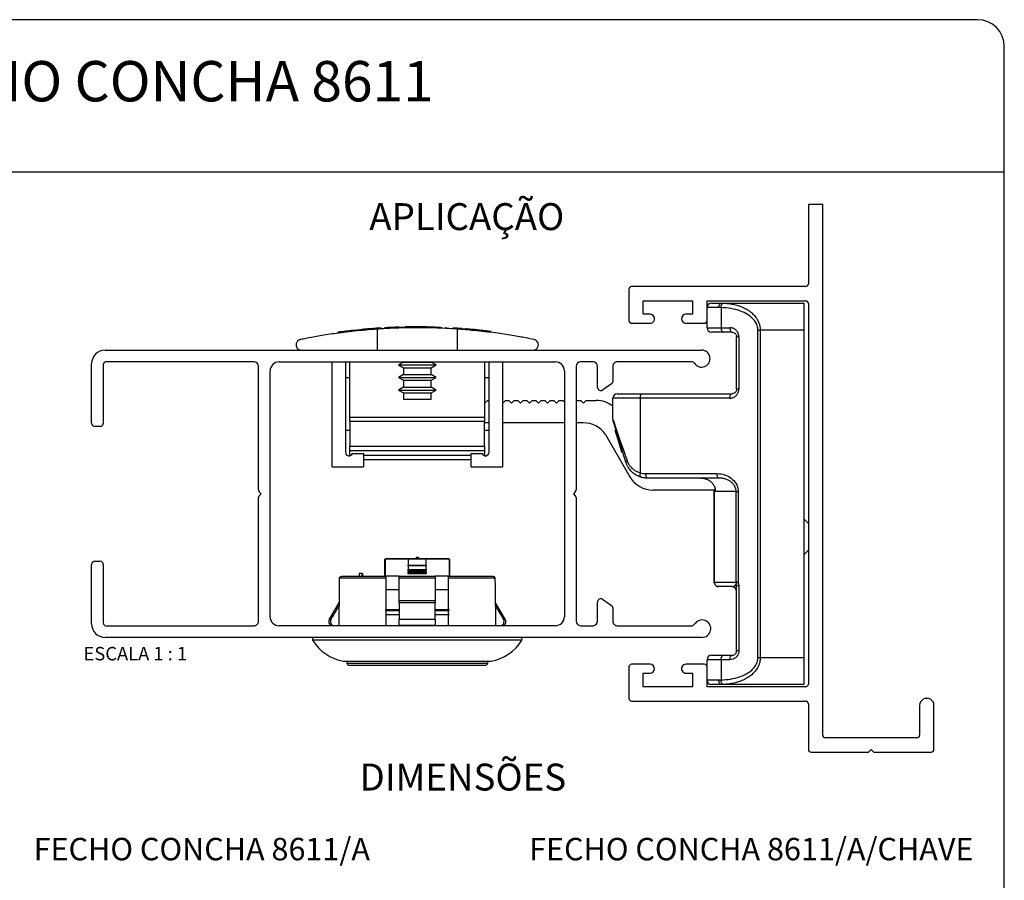
# Model space of a CAD drawing. Extents: x 10 to 322, y 4 to 287.
# Drawn here: x 90 to 200, y 191 to 287 of the extents above; entities that cross this region are included whole.
import ezdxf

# ---------------------------------------------------------------- set-up
doc = ezdxf.new("R2010")
doc.units = 0
doc.layers.get('0').update_dxf_attribs({"linetype": 'CONTINUOUS'})
for name, color, linetype in [('ANOTAÇÕES', 179, 'CONTINUOUS'), ('LAYOUT_', 7, 'CONTINUOUS'), ('TEXTOS_EM_PORTUGUES', 7, 'CONTINUOUS')]:
    doc.layers.add(name, color=color, linetype=linetype)
doc.styles.add('SLDTEXTSTYLE0', font='TXT', dxfattribs={"width": 0.7})
doc.styles.add('SLDTEXTSTYLE2', font='TXT', dxfattribs={"width": 0.65})

msp = doc.modelspace()

# ---------------------------------------------------------------- linework, layer by layer
at = {"color": 7, "linetype": 'CONTINUOUS'}
for p, q in [((178.14, 266.419), (178.14, 257.567)), ((179.74, 266.419), (178.14, 266.419)), ((179.74, 207.269), (179.74, 266.419)), ((158.14, 256.967), (158.14, 253.468)), ((177.84, 257.267), (158.44, 257.267)), ((159.74, 255.667), (165.239, 255.667)), ((159.74, 254.169), (159.74, 255.667)), ((165.239, 255.667), (165.239, 254.169)), ((166.839, 255.667), (177.84, 255.667)), ((166.839, 253.468), (166.839, 255.667)), ((168.165, 254.918), (166.839, 254.918)), ((167.339, 255.418), (168.444, 255.418)), ((168.405, 254.915), (168.405, 252.668)), ((168.444, 255.418), (177.639, 255.418)), ((177.639, 255.418), (177.639, 252.418)), ((178.14, 255.367), (178.14, 212.969)), ((160.49, 254.169), (159.74, 254.169)), ((165.239, 254.169), (164.49, 254.168)), ((127.83, 252.422), (128.146, 252.454)), ((128.146, 252.354), (128.146, 252.454)), ((128.244, 252.463), (128.244, 252.482)), ((128.546, 252.538), (128.546, 252.492)), ((129.854, 252.499), (129.854, 252.599)), ((130.088, 252.516), (130.088, 250.168)), ((130.48, 252.541), (130.48, 252.641)), ((130.52, 252.544), (130.52, 252.665)), ((130.541, 252.668), (130.541, 252.544)), ((132.878, 252.747), (133.175, 252.753)), ((132.878, 252.668), (132.878, 252.747)), ((133.175, 252.668), (133.175, 252.754)), ((133.268, 252.755), (133.284, 252.756)), ((133.288, 252.756), (133.288, 252.774)), ((134.088, 252.766), (133.718, 252.763)), ((133.718, 252.668), (133.718, 252.763)), ((134.826, 252.767), (134.088, 252.766)), ((134.088, 252.668), (134.088, 252.766)), ((134.826, 252.668), (134.826, 252.767)), ((135.165, 252.668), (135.165, 252.765)), ((135.589, 252.668), (135.589, 252.759)), ((135.984, 252.751), (135.589, 252.759)), ((135.984, 252.668), (135.984, 252.752)), ((136.53, 252.668), (136.53, 252.737)), ((136.53, 252.737), (136.707, 252.732)), ((136.707, 252.668), (136.707, 252.732)), ((136.707, 252.732), (137.12, 252.717)), ((137.12, 252.668), (137.12, 252.717)), ((137.132, 252.746), (137.132, 252.668)), ((137.717, 252.72), (137.717, 252.668)), ((138.541, 252.542), (138.541, 252.668)), ((138.993, 252.516), (138.993, 250.168)), ((139.496, 252.579), (139.949, 252.543)), ((140.794, 252.467), (140.394, 252.505)), ((158.44, 253.168), (160.49, 253.168)), ((164.49, 253.168), (166.539, 253.168)), ((166.839, 252.668), (166.839, 253.468)), ((166.839, 252.668), (168.405, 252.668)), ((168.405, 252.668), (169.395, 252.668)), ((125.717, 252.069), (125.717, 252.169)), ((127.429, 252.279), (127.429, 252.379)), ((127.7, 252.308), (127.7, 252.408)), ((127.83, 252.322), (127.83, 252.422)), ((142.717, 252.253), (142.261, 252.309)), ((142.727, 252.152), (142.727, 252.324)), ((168.644, 252.168), (167.339, 252.168)), ((169.639, 252.168), (168.644, 252.168)), ((170.39, 251.668), (170.139, 251.668)), ((170.139, 245.818), (170.139, 251.668)), ((170.39, 251.668), (170.39, 245.818)), ((172.52, 252.418), (172.779, 252.418)), ((172.52, 215.918), (172.52, 252.418)), ((172.779, 252.418), (172.779, 215.918)), ((177.639, 252.418), (172.779, 252.418)), ((177.639, 252.418), (177.639, 215.918)), ((121.041, 250.806), (121.041, 250.73)), ((99.74, 250.168), (166.24, 250.168)), ((98.24, 242.043), (98.24, 248.668)), ((99.54, 248.568), (99.54, 242.043)), ((116.34, 248.868), (99.84, 248.868)), ((116.84, 234.592), (116.84, 248.368)), ((119.14, 248.868), (149.94, 248.868)), ((125.04, 237.168), (125.04, 248.868)), ((126.539, 248.868), (126.539, 238.806)), ((127.041, 242.707), (127.041, 248.868)), ((132.991, 248.845), (132.441, 248.528)), ((132.441, 248.528), (132.991, 248.21)), ((132.441, 248.528), (136.641, 248.528)), ((132.991, 248.868), (132.991, 248.845)), ((132.991, 248.845), (136.091, 248.845)), ((132.991, 248.21), (132.991, 247.445)), ((132.991, 248.21), (136.091, 248.21)), ((136.091, 248.845), (136.091, 248.868)), ((136.641, 248.528), (136.091, 248.845)), ((136.091, 248.21), (136.641, 248.528)), ((136.091, 247.445), (136.091, 248.21)), ((142.041, 248.868), (142.041, 242.707)), ((142.542, 238.806), (142.542, 248.868)), ((144.04, 248.868), (144.04, 237.168)), ((152.24, 248.368), (152.24, 234.592)), ((154.14, 248.868), (152.74, 248.868)), ((154.64, 246.017), (154.64, 248.368)), ((156.34, 248.368), (156.34, 246.657)), ((165.183, 248.868), (156.84, 248.868)), ((118.14, 220.468), (118.14, 247.868)), ((127.041, 247.093), (126.539, 247.093)), ((132.991, 247.445), (132.441, 247.128)), ((132.441, 247.128), (132.991, 246.81)), ((132.441, 247.128), (136.641, 247.128)), ((132.991, 247.445), (136.091, 247.445)), ((136.641, 247.128), (136.091, 247.445)), ((136.091, 246.81), (136.641, 247.128)), ((142.542, 247.093), (142.041, 247.093)), ((150.94, 247.868), (150.94, 220.468)), ((132.991, 246.045), (132.441, 245.728)), ((132.991, 246.81), (132.991, 246.045)), ((132.991, 246.81), (136.091, 246.81)), ((132.991, 246.045), (136.091, 246.045)), ((136.091, 246.045), (136.091, 246.81)), ((136.641, 245.728), (136.091, 246.045)), ((156.206, 246.407), (155.183, 245.726)), ((132.441, 245.728), (132.991, 245.41)), ((132.441, 245.728), (136.641, 245.728)), ((132.991, 245.41), (132.991, 244.668)), ((132.991, 245.41), (136.091, 245.41)), ((136.091, 245.41), (136.641, 245.728)), ((136.091, 244.668), (136.091, 245.41)), ((156.339, 242.493), (156.339, 244.818)), ((159.4, 244.818), (156.339, 244.818)), ((156.839, 245.318), (159.594, 245.318)), ((159.4, 244.818), (159.4, 236.507)), ((169.395, 244.818), (159.4, 244.818)), ((159.594, 245.318), (169.639, 245.318)), ((170.39, 245.818), (170.139, 245.818)), ((136.091, 244.668), (132.991, 244.668)), ((142.041, 244.288), (142.061, 244.268)), ((142.061, 244.268), (142.361, 244.568)), ((142.361, 244.568), (142.542, 244.568)), ((144.04, 244.289), (144.061, 244.268)), ((144.061, 244.268), (144.361, 244.568)), ((144.361, 244.568), (144.761, 244.568)), ((144.761, 244.568), (145.061, 244.268)), ((145.061, 244.268), (145.361, 244.568)), ((145.361, 244.568), (145.761, 244.568)), ((145.761, 244.568), (146.061, 244.268)), ((146.061, 244.268), (146.361, 244.568)), ((146.361, 244.568), (146.761, 244.568)), ((146.761, 244.568), (147.061, 244.268)), ((147.061, 244.268), (147.361, 244.568)), ((147.361, 244.568), (147.761, 244.568)), ((147.761, 244.568), (148.061, 244.268)), ((148.061, 244.268), (148.361, 244.568)), ((148.361, 244.568), (148.761, 244.568)), ((148.761, 244.568), (149.061, 244.268)), ((149.061, 244.268), (149.361, 244.568)), ((149.361, 244.568), (149.761, 244.568)), ((149.761, 244.568), (150.061, 244.268)), ((150.061, 244.268), (150.361, 244.568)), ((150.361, 244.568), (150.761, 244.568)), ((150.761, 244.568), (150.94, 244.389)), ((152.24, 244.447), (152.361, 244.568)), ((152.361, 244.568), (152.761, 244.568)), ((152.761, 244.568), (153.061, 244.268)), ((153.061, 244.268), (153.361, 244.568)), ((153.361, 244.568), (154.491, 244.568)), ((127.041, 242.707), (142.041, 242.707)), ((127.041, 242.224), (127.041, 242.707)), ((142.041, 242.707), (142.041, 242.224)), ((99.165, 241.668), (98.615, 241.668)), ((142.041, 242.224), (127.041, 242.224)), ((127.041, 242.224), (127.041, 239.485)), ((142.041, 239.485), (142.041, 242.224)), ((142.542, 242.068), (142.041, 242.068)), ((150.94, 242.068), (144.04, 242.068)), ((153.061, 242.068), (152.24, 242.068)), ((126.539, 241.243), (127.041, 241.243)), ((142.041, 241.243), (142.542, 241.243)), ((155.519, 240.788), (158.244, 236.068)), ((156.607, 241.207), (156.703, 241.236)), ((156.737, 240.786), (156.607, 241.207)), ((156.737, 240.786), (156.832, 240.815)), ((156.779, 240.65), (156.874, 240.679)), ((156.922, 240.185), (156.779, 240.65)), ((127.041, 239.485), (142.041, 239.485)), ((127.041, 239.468), (127.041, 239.485)), ((127.041, 238.968), (127.041, 239.468)), ((127.041, 239.468), (142.041, 239.468)), ((142.041, 239.485), (142.041, 239.468)), ((142.041, 239.468), (142.041, 238.968)), ((156.922, 240.185), (157.017, 240.214)), ((157.033, 239.824), (156.922, 240.185)), ((157.033, 239.824), (157.128, 239.854)), ((157.148, 239.447), (157.033, 239.824)), ((157.148, 239.447), (157.244, 239.477)), ((127.041, 238.468), (127.041, 238.968)), ((142.041, 238.968), (127.041, 238.968)), ((127.041, 238.421), (127.041, 238.468)), ((127.311, 238.668), (128.539, 238.668)), ((128.539, 238.668), (128.539, 237.168)), ((140.542, 238.668), (141.767, 238.668)), ((140.542, 237.168), (140.542, 238.668)), ((142.041, 238.968), (142.041, 238.468)), ((142.041, 238.468), (142.041, 238.419)), ((157.217, 239.224), (157.313, 239.253)), ((157.347, 238.803), (157.217, 239.224)), ((157.347, 238.803), (157.442, 238.832)), ((157.347, 238.801), (157.443, 238.83)), ((157.347, 238.801), (157.347, 238.803)), ((125.04, 237.168), (128.539, 237.168)), ((140.542, 237.968), (128.539, 237.968)), ((140.542, 237.168), (144.04, 237.168)), ((159.989, 236.418), (167.926, 236.418)), ((168.163, 235.918), (160.186, 235.918)), ((117.14, 234.168), (116.928, 234.38)), ((116.928, 233.956), (117.14, 234.168)), ((152.152, 234.38), (151.94, 234.168)), ((151.94, 234.168), (152.152, 233.956)), ((167.664, 234.568), (160.842, 234.568)), ((167.655, 234.418), (167.639, 234.418)), ((167.639, 224.318), (167.639, 234.418)), ((170.088, 234.418), (167.655, 234.418)), ((167.655, 234.418), (167.655, 224.318)), ((170.088, 234.418), (170.325, 234.418)), ((170.088, 224.318), (170.088, 234.418)), ((170.325, 234.418), (170.325, 224.318)), ((116.84, 219.968), (116.84, 233.743)), ((152.24, 233.743), (152.24, 219.968)), ((178.14, 230.868), (177.639, 231.368)), ((177.639, 227.367), (178.14, 227.868)), ((98.24, 219.668), (98.24, 226.293)), ((98.615, 226.668), (99.165, 226.668)), ((99.54, 226.293), (99.54, 219.768)), ((130.94, 224.968), (130.94, 226.868)), ((131.04, 226.968), (130.944, 226.872)), ((130.944, 226.872), (130.956, 226.868)), ((133.54, 226.121), (133.54, 225.714)), ((134.418, 227.068), (134.418, 226.968)), ((134.613, 227.068), (134.418, 227.068)), ((134.613, 227.068), (134.613, 226.968)), ((134.675, 227.068), (134.613, 227.068)), ((134.675, 227.068), (134.675, 226.968)), ((135.54, 225.714), (135.54, 226.121)), ((138.04, 226.968), (138.136, 226.872)), ((138.124, 226.868), (138.136, 226.872)), ((138.14, 226.868), (138.14, 224.968)), ((128.065, 225.268), (128.065, 224.968)), ((128.358, 225.268), (128.065, 225.268)), ((128.358, 225.268), (128.358, 224.968)), ((128.452, 225.268), (128.358, 225.268)), ((128.452, 225.268), (128.452, 224.968)), ((133.54, 225.541), (133.54, 225.426)), ((135.54, 225.426), (135.54, 225.541)), ((167.655, 224.318), (167.639, 224.318)), ((167.655, 224.318), (170.088, 224.318)), ((170.325, 224.318), (170.088, 224.318)), ((170.139, 216.668), (170.139, 223.916)), ((170.325, 224.318), (170.39, 223.916)), ((170.39, 223.916), (170.39, 216.668)), ((169.639, 223.818), (168.139, 223.818)), ((169.639, 223.818), (169.704, 223.822)), ((125.807, 222.015), (124.73, 220.188)), ((144.35, 220.188), (143.273, 222.015)), ((154.64, 219.968), (154.64, 222.118)), ((155.184, 222.409), (156.206, 221.728)), ((156.34, 221.479), (156.34, 219.968)), ((99.84, 219.468), (116.34, 219.468)), ((149.94, 219.468), (119.14, 219.468)), ((125.114, 219.505), (125.163, 219.468)), ((136.54, 219.505), (136.54, 219.468)), ((152.74, 219.468), (154.14, 219.468)), ((156.84, 219.468), (165.183, 219.468)), ((166.24, 218.168), (99.74, 218.168)), ((170.39, 216.668), (170.139, 216.668)), ((126.69, 215.516), (126.69, 215.286)), ((142.39, 215.286), (142.39, 215.516)), ((160.489, 215.168), (158.44, 215.168)), ((166.539, 215.168), (164.49, 215.168)), ((168.405, 215.668), (166.839, 215.668)), ((166.839, 214.868), (166.839, 215.668)), ((167.339, 216.168), (168.644, 216.168)), ((168.405, 215.668), (168.405, 213.421)), ((169.395, 215.668), (168.405, 215.668)), ((168.644, 216.168), (169.639, 216.168)), ((172.52, 215.918), (172.779, 215.918)), ((172.779, 215.918), (177.639, 215.918)), ((177.639, 215.918), (177.639, 212.918)), ((158.14, 214.868), (158.14, 211.368)), ((159.74, 212.669), (159.74, 214.167)), ((159.74, 214.167), (160.49, 214.167)), ((164.49, 214.167), (165.239, 214.167)), ((165.239, 214.167), (165.239, 212.669)), ((166.839, 212.669), (166.839, 214.868)), ((166.839, 213.418), (168.165, 213.418)), ((168.165, 213.418), (168.405, 213.421)), ((165.239, 212.669), (159.74, 212.669)), ((177.84, 212.669), (166.839, 212.669)), ((168.444, 212.918), (167.339, 212.918)), ((168.644, 212.921), (168.444, 212.918)), ((177.639, 212.918), (168.444, 212.918)), ((158.44, 211.068), (177.84, 211.068)), ((178.14, 210.768), (178.14, 205.668)), ((190.54, 210.569), (190.54, 207.269)), ((192.14, 205.669), (192.14, 210.569)), ((190.24, 206.968), (180.04, 206.969)), ((178.44, 205.368), (184.84, 205.368)), ((184.84, 205.368), (185.14, 205.668)), ((185.14, 205.668), (185.44, 205.368)), ((185.44, 205.368), (191.84, 205.369))]:
    msp.add_line(p, q, dxfattribs=at)
at = {"color": 8, "linetype": 'CONTINUOUS'}
for p, q in [((132.478, 252.668), (132.478, 252.735)), ((132.747, 252.668), (132.747, 252.743)), ((127.041, 238.468), (127.148, 238.468)), ((128.539, 238.468), (140.542, 238.468)), ((141.929, 238.468), (142.041, 238.468)), ((130.956, 226.868), (130.956, 224.968)), ((138.124, 224.968), (138.124, 226.868)), ((124.73, 220.188), (124.936, 220.188)), ((144.176, 219.505), (143.966, 219.505))]:
    msp.add_line(p, q, dxfattribs=at)
at = {"color": 7, "linetype": 'CONTINUOUS', "flags": 128}
for points in [[(168.165, 254.918), (168.171, 255.015), (168.187, 255.109), (168.212, 255.196), (168.247, 255.271), (168.289, 255.334), (168.338, 255.38), (168.39, 255.408), (168.444, 255.418)], [(168.405, 254.915), (168.412, 255.01), (168.426, 255.101), (168.449, 255.186), (168.479, 255.261), (168.515, 255.323), (168.555, 255.37), (168.599, 255.401), (168.644, 255.414)], [(168.405, 252.668), (168.41, 252.57), (168.424, 252.476), (168.446, 252.39), (168.475, 252.314), (168.512, 252.252), (168.553, 252.206), (168.598, 252.177), (168.644, 252.168)], [(169.395, 252.668), (169.4, 252.57), (169.414, 252.476), (169.436, 252.39), (169.467, 252.314), (169.504, 252.252), (169.546, 252.206), (169.592, 252.177), (169.639, 252.168)], [(159.4, 244.818), (159.404, 244.915), (159.415, 245.009), (159.432, 245.096), (159.457, 245.171), (159.486, 245.234), (159.52, 245.28), (159.556, 245.308), (159.594, 245.318)], [(169.395, 244.818), (169.4, 244.915), (169.414, 245.009), (169.436, 245.096), (169.467, 245.171), (169.504, 245.234), (169.546, 245.28), (169.592, 245.308), (169.639, 245.318)], [(156.339, 242.493), (156.374, 242.392), (156.476, 242.092), (156.646, 241.596), (156.88, 240.911), (157.176, 240.047), (157.528, 239.015), (157.933, 237.83)], [(157.796, 237.683), (157.431, 238.868), (157.114, 239.9), (156.848, 240.764), (156.637, 241.449), (156.485, 241.945), (156.392, 242.245), (156.361, 242.346)], [(156.779, 240.65), (156.77, 240.678), (156.762, 240.704), (156.755, 240.728), (156.748, 240.748), (156.743, 240.764), (156.74, 240.776), (156.737, 240.784), (156.737, 240.786)], [(157.217, 239.224), (157.216, 239.228), (157.212, 239.242), (157.205, 239.264), (157.196, 239.293), (157.185, 239.328), (157.173, 239.366), (157.161, 239.407), (157.148, 239.447)], [(157.933, 237.83), (157.899, 237.809), (157.869, 237.788), (157.844, 237.768), (157.824, 237.749), (157.809, 237.73), (157.799, 237.713), (157.795, 237.697), (157.796, 237.683)], [(159.4, 236.507), (159.38, 236.42), (159.367, 236.336), (159.362, 236.258), (159.365, 236.188), (159.375, 236.128), (159.392, 236.081), (159.416, 236.048), (159.446, 236.03)], [(159.989, 236.418), (159.993, 236.32), (160.004, 236.226), (160.022, 236.14), (160.046, 236.064), (160.076, 236.002), (160.11, 235.956), (160.147, 235.927), (160.186, 235.918)], [(167.926, 236.418), (167.931, 236.32), (167.944, 236.226), (167.966, 236.14), (167.996, 236.064), (168.032, 236.002), (168.072, 235.956), (168.117, 235.927), (168.163, 235.918)], [(130.94, 226.868), (130.94, 226.868), (130.942, 226.87), (130.944, 226.872)], [(133.54, 226.868), (133.15, 226.868), (132.772, 226.868), (132.411, 226.868), (132.069, 226.868), (131.75, 226.868), (131.456, 226.868), (131.19, 226.868), (130.956, 226.868)], [(131.04, 226.968), (131.62, 226.968), (132.344, 226.968), (133.178, 226.968), (134.078, 226.968), (135.002, 226.968), (135.902, 226.968), (136.736, 226.968), (137.46, 226.968), (138.04, 226.968)], [(135.54, 226.868), (135.293, 226.868), (135.044, 226.868), (134.792, 226.868), (134.54, 226.868), (134.288, 226.868), (134.036, 226.868), (133.787, 226.868), (133.54, 226.868)], [(133.54, 226.221), (133.787, 226.221), (134.037, 226.221), (134.288, 226.221), (134.54, 226.221), (134.792, 226.221), (135.043, 226.221), (135.293, 226.221), (135.54, 226.221)], [(135.54, 226.121), (135.293, 226.121), (135.043, 226.121), (134.792, 226.121), (134.54, 226.121), (134.288, 226.121), (134.037, 226.121), (133.787, 226.121), (133.54, 226.121)], [(138.124, 226.868), (137.89, 226.868), (137.624, 226.868), (137.33, 226.868), (137.011, 226.868), (136.669, 226.868), (136.308, 226.868), (135.93, 226.868), (135.54, 226.868)], [(138.136, 226.872), (138.138, 226.87), (138.14, 226.868), (138.14, 226.868)], [(133.54, 225.714), (133.787, 225.714), (134.037, 225.714), (134.288, 225.714), (134.54, 225.714), (134.792, 225.714), (135.043, 225.714), (135.293, 225.714), (135.54, 225.714)], [(135.54, 225.541), (135.293, 225.541), (135.043, 225.541), (134.792, 225.541), (134.54, 225.541), (134.288, 225.541), (134.037, 225.541), (133.787, 225.541), (133.54, 225.541)], [(133.54, 225.426), (133.787, 225.426), (134.037, 225.426), (134.288, 225.426), (134.54, 225.426), (134.792, 225.426), (135.043, 225.426), (135.293, 225.426), (135.54, 225.426)], [(135.54, 225.252), (135.293, 225.252), (135.044, 225.252), (134.792, 225.252), (134.54, 225.252), (134.288, 225.252), (134.036, 225.252), (133.787, 225.252), (133.54, 225.252)], [(125.828, 219.468), (125.869, 223.836), (125.878, 224.77)], [(131.04, 224.77), (130.19, 224.77), (129.383, 224.77), (128.629, 224.77), (127.934, 224.77), (127.305, 224.77), (126.75, 224.77), (126.272, 224.77), (125.878, 224.77)], [(126.094, 224.968), (126.478, 224.968), (126.939, 224.968), (127.473, 224.968), (128.075, 224.968), (128.74, 224.968), (129.46, 224.968), (130.229, 224.968), (131.04, 224.968)], [(132.54, 224.968), (132.346, 224.968), (132.154, 224.968), (131.964, 224.968), (131.775, 224.968), (131.588, 224.968), (131.403, 224.968), (131.22, 224.968), (131.04, 224.968)], [(131.04, 224.77), (131.04, 223.836), (131.04, 219.468)], [(132.54, 224.968), (133.034, 224.968), (133.533, 224.968), (134.035, 224.968), (134.54, 224.968), (135.044, 224.968), (135.547, 224.968), (136.046, 224.968), (136.54, 224.968)], [(136.54, 224.77), (136.046, 224.77), (135.547, 224.77), (135.044, 224.77), (134.54, 224.77), (134.036, 224.77), (133.533, 224.77), (133.034, 224.77), (132.54, 224.77)], [(132.54, 222.264), (132.54, 222.94), (132.54, 224.77)], [(138.04, 224.968), (137.859, 224.968), (137.677, 224.968), (137.492, 224.968), (137.305, 224.968), (137.116, 224.968), (136.926, 224.968), (136.734, 224.968), (136.54, 224.968)], [(136.54, 224.77), (136.54, 222.94), (136.54, 222.264)], [(138.04, 224.968), (138.851, 224.968), (139.62, 224.968), (140.34, 224.968), (141.005, 224.968), (141.607, 224.968), (142.141, 224.968), (142.602, 224.968), (142.986, 224.968)], [(143.202, 224.77), (142.808, 224.77), (142.33, 224.77), (141.775, 224.77), (141.146, 224.77), (140.451, 224.77), (139.697, 224.77), (138.89, 224.77), (138.04, 224.77)], [(138.04, 219.468), (138.04, 223.836), (138.04, 224.77)], [(143.202, 224.77), (143.211, 223.836), (143.252, 219.468)], [(132.54, 223.468), (132.346, 223.468), (132.154, 223.468), (131.964, 223.468), (131.775, 223.468), (131.588, 223.468), (131.403, 223.468), (131.22, 223.468), (131.04, 223.468)], [(138.04, 223.468), (137.859, 223.468), (137.677, 223.468), (137.492, 223.468), (137.305, 223.468), (137.116, 223.468), (136.926, 223.468), (136.734, 223.468), (136.54, 223.468)], [(132.54, 222.264), (133.034, 222.264), (133.533, 222.264), (134.036, 222.264), (134.54, 222.264), (135.044, 222.264), (135.547, 222.264), (136.046, 222.264), (136.54, 222.264)], [(136.54, 222.015), (136.046, 222.015), (135.547, 222.015), (135.044, 222.015), (134.54, 222.015), (134.036, 222.015), (133.533, 222.015), (133.034, 222.015), (132.54, 222.015)], [(131.005, 221.168), (131.432, 221.168), (132.523, 221.168), (132.539, 221.168)], [(132.54, 220.668), (132.145, 220.668), (131.022, 220.668), (131.005, 220.668)], [(136.555, 221.168), (137.111, 221.168), (138.086, 221.168)], [(138.082, 220.668), (138.058, 220.668), (136.935, 220.668), (136.558, 220.668)], [(132.54, 220.188), (133.035, 220.188), (133.535, 220.188), (134.037, 220.188), (134.54, 220.188), (135.043, 220.188), (135.545, 220.188), (136.045, 220.188), (136.54, 220.188)], [(124.904, 219.505), (124.958, 219.468), (124.958, 219.468)], [(136.54, 219.505), (136.045, 219.505), (135.545, 219.505), (135.043, 219.505), (134.54, 219.505), (134.037, 219.505), (133.535, 219.505), (133.035, 219.505), (132.54, 219.505)], [(144.122, 219.468), (144.122, 219.468), (144.176, 219.505)], [(126.351, 215.516), (126.452, 215.516), (126.752, 215.516), (127.243, 215.516), (127.915, 215.516), (128.749, 215.516), (129.726, 215.516), (130.822, 215.516), (132.009, 215.516), (133.259, 215.516), (134.54, 215.516), (135.821, 215.516), (137.071, 215.516), (138.258, 215.516), (139.354, 215.516), (140.331, 215.516), (141.165, 215.516), (141.837, 215.516), (142.329, 215.516), (142.629, 215.516), (142.729, 215.516)], [(168.405, 215.668), (168.41, 215.765), (168.424, 215.859), (168.446, 215.946), (168.475, 216.021), (168.512, 216.084), (168.553, 216.13), (168.598, 216.158), (168.644, 216.168)], [(169.395, 215.668), (169.4, 215.765), (169.414, 215.859), (169.436, 215.946), (169.467, 216.021), (169.504, 216.084), (169.546, 216.13), (169.592, 216.158), (169.639, 216.168)], [(126.89, 215.086), (126.984, 215.086), (127.264, 215.086), (127.724, 215.086), (128.351, 215.086), (129.131, 215.086), (130.043, 215.086), (131.067, 215.086), (132.176, 215.086), (133.343, 215.086), (134.54, 215.086), (135.737, 215.086), (136.904, 215.086), (138.013, 215.086), (139.037, 215.086), (139.949, 215.086), (140.729, 215.086), (141.356, 215.086), (141.816, 215.086), (142.096, 215.086), (142.19, 215.086)], [(168.444, 212.918), (168.39, 212.927), (168.338, 212.956), (168.289, 213.002), (168.247, 213.064), (168.212, 213.14), (168.187, 213.226), (168.171, 213.32), (168.165, 213.418)], [(168.644, 212.921), (168.599, 212.934), (168.555, 212.965), (168.515, 213.013), (168.479, 213.075), (168.449, 213.15), (168.426, 213.234), (168.412, 213.326), (168.405, 213.421)]]:
    msp.add_lwpolyline(points, dxfattribs=at)
at = {"color": 8, "linetype": 'CONTINUOUS', "flags": 128}
for points in [[(130.956, 221.268), (131.19, 221.268), (131.456, 221.268), (131.75, 221.268), (132.069, 221.268), (132.411, 221.268), (132.515, 221.268)], [(136.574, 221.268), (136.669, 221.268), (137.011, 221.268), (137.33, 221.268), (137.624, 221.268), (137.89, 221.268), (138.124, 221.268)], [(144.144, 220.188), (144.234, 220.188), (144.298, 220.188), (144.337, 220.188), (144.35, 220.188)], [(125.114, 219.505), (125.023, 219.505), (124.957, 219.505), (124.918, 219.505), (124.904, 219.505)], [(146.204, 217.865), (146.18, 217.865), (145.989, 217.865), (145.61, 217.865), (145.049, 217.865), (144.315, 217.865), (143.422, 217.864), (142.382, 217.864), (141.213, 217.864), (139.935, 217.864), (138.568, 217.864), (137.135, 217.864), (135.66, 217.864), (134.166, 217.864), (132.678, 217.864), (131.221, 217.864), (129.819, 217.864), (128.493, 217.864), (127.268, 217.864), (126.161, 217.864), (125.192, 217.864), (124.377, 217.864), (123.728, 217.864), (123.258, 217.864), (122.972, 217.864), (122.876, 217.864), (122.876, 217.864)], [(126.317, 215.519), (126.413, 215.519), (126.7, 215.519), (127.171, 215.519), (127.814, 215.519), (128.615, 215.519), (129.555, 215.519), (130.612, 215.519), (131.761, 215.519), (132.974, 215.519), (134.225, 215.519), (135.483, 215.519), (136.719, 215.519), (137.904, 215.519), (139.01, 215.519), (140.011, 215.519), (140.884, 215.519), (141.608, 215.519), (142.167, 215.519), (142.547, 215.519), (142.739, 215.519), (142.763, 215.519)], [(126.69, 215.286), (126.705, 215.286), (126.882, 215.286), (127.251, 215.286), (127.803, 215.286), (128.524, 215.286), (129.397, 215.286), (130.399, 215.286), (131.506, 215.286), (132.688, 215.286), (133.918, 215.286), (135.162, 215.286), (136.392, 215.286), (137.574, 215.286), (138.681, 215.286), (139.683, 215.286), (140.556, 215.286), (141.277, 215.286), (141.829, 215.286), (142.198, 215.286), (142.375, 215.286), (142.39, 215.286)]]:
    msp.add_lwpolyline(points, dxfattribs=at)
at = {"color": 7, "linetype": 'CONTINUOUS'}
for centre, radius, start, end in [((158.44, 256.967), 0.3, 90, 179.99937), ((177.84, 257.567), 0.3, 270, 0), ((167.339, 254.918), 0.5, 90, 180), ((177.84, 255.367), 0.3, 0, 90), ((160.49, 253.668), 0.5, 269.99698, 90), ((164.49, 253.668), 0.5, 90.00747, 270), ((134.54, 187.513), 65.255, 94.11821, 95.62288), ((134.54, 187.513), 65.255, 91.81108, 93.21945), ((134.54, 187.513), 65.255, 90.72157, 91.1986), ((134.54, 187.513), 65.255, 89.07872, 89.45159), ((134.54, 187.513), 65.255, 88.25231, 88.73168), ((134.54, 187.513), 65.255, 85.64451, 86.46091), ((134.54, 187.513), 65.255, 84.85334, 85.24552), ((158.44, 253.468), 0.3, 179.99937, 269.99698), ((166.539, 253.468), 0.3, 270, 360), ((167.339, 252.668), 0.5, 180, 270), ((134.54, 187.513), 65.255, 96.25576, 97.7705), ((134.54, 187.513), 65.255, 83.68628, 84.27972), ((134.54, 187.513), 65.255, 83.20504, 83.68628), ((99.74, 248.668), 1.5, 90.00002, 180), ((166.24, 249.224), 0.944, 212.52645, 90), ((99.84, 248.568), 0.3, 90, 180), ((116.34, 248.368), 0.5, 0, 90), ((119.14, 247.868), 1, 90, 180), ((149.94, 247.868), 1, 0, 90), ((152.74, 248.368), 0.5, 90, 180), ((154.14, 248.368), 0.5, 0, 90), ((156.84, 248.368), 0.5, 89.99945, 180.00536), ((165.166, 248.539), 0.329, 32.52645, 87.07746), ((154.989, 246.017), 0.35, 180, 303.65339), ((156.04, 246.657), 0.3, 303.65339, 0.00536), ((156.839, 244.818), 0.5, 90, 180), ((154.491, 241.568), 3, 51.97707, 90), ((98.615, 242.043), 0.375, 180, 270), ((99.165, 242.043), 0.375, 270, 0), ((153.061, 239.068), 3, 34.97767, 90), ((156.839, 242.493), 0.5, 180, 197.10273), ((126.937, 238.806), 0.399, 180, 339.67381), ((142.142, 238.806), 0.4, 200.2581, 0), ((160.842, 237.568), 3, 210, 270), ((117.14, 234.592), 0.3, 180, 225.00055), ((117.14, 233.743), 0.3, 135.00055, 180), ((151.94, 234.592), 0.3, 315.00126, 0), ((151.94, 233.743), 0.3, 0, 45.00126), ((98.615, 226.293), 0.375, 90, 180), ((99.165, 226.293), 0.375, 0, 90), ((170.602, 224.318), 0.514, 179.99393, 195.31267), ((169.639, 223.318), 0.5, 0, 90), ((125.376, 222.269), 0.5, 329.50013, 347.09681), ((143.704, 222.269), 0.5, 193.41779, 210.50013), ((154.99, 222.118), 0.35, 56.34454, 180), ((156.04, 221.479), 0.3, 359.99355, 56.34454), ((99.74, 219.668), 1.5, 180, 270), ((99.84, 219.768), 0.3, 180, 269.99983), ((116.34, 219.968), 0.5, 269.99983, 0), ((119.14, 220.468), 1, 180, 270.00013), ((125.161, 219.934), 0.5, 149.50013, 239.12855), ((143.919, 219.934), 0.5, 300.87171, 30.50013), ((149.94, 220.468), 1, 270.00013, 0), ((152.74, 219.968), 0.5, 180, 270), ((154.14, 219.968), 0.5, 270, 0), ((156.84, 219.968), 0.5, 179.99355, 269.99952), ((165.183, 219.768), 0.3, 269.99952, 330.40106), ((166.289, 219.139), 0.973, 267.08369, 150.40106), ((123.047, 217.968), 0.2, 91.31872, 211.10905), ((127.157, 220.448), 5, 211.10905, 260.33014), ((141.923, 220.448), 5, 279.67012, 328.89121), ((146.033, 217.968), 0.2, 328.89121, 88.14146), ((126.351, 215.716), 0.2, 260.33014, 270.00013), ((126.89, 215.286), 0.2, 180.00013, 270.00013), ((142.19, 215.286), 0.2, 270.00013, 0.00013), ((142.729, 215.716), 0.2, 270.00013, 279.67012), ((158.44, 214.868), 0.3, 89.99727, 179.99966), ((160.489, 214.667), 0.5, 270.00747, 89.99727), ((164.49, 214.668), 0.5, 89.99698, 270), ((166.539, 214.868), 0.3, 0, 89.99698), ((167.339, 215.668), 0.5, 90, 180), ((167.339, 213.418), 0.5, 180, 270), ((177.84, 212.969), 0.3, 270, 0), ((158.44, 211.368), 0.3, 179.99966, 270), ((177.84, 210.768), 0.3, 0, 90), ((191.34, 210.569), 0.8, 359.99978, 180.00033), ((180.04, 207.269), 0.3, 180, 269.99945), ((190.24, 207.269), 0.3, 269.99945, 0.00033), ((178.44, 205.668), 0.3, 180, 270), ((191.84, 205.669), 0.3, 270.00105, 359.99978)]:
    msp.add_arc(centre, radius, start, end, dxfattribs=at)
for points, knots in [([(168.405, 254.915), (168.385, 254.915), (168.344, 254.916), (168.284, 254.917), (168.224, 254.918), (168.185, 254.918), (168.165, 254.918)], [0, 0, 0, 0, 0.2496419, 0.4994405, 0.7496418, 1, 1, 1, 1]), ([(172.52, 252.418), (172.517, 252.483), (172.507, 252.739), (172.362, 253.166), (171.972, 253.714), (171.362, 254.188), (170.503, 254.583), (169.512, 254.843), (168.777, 254.891), (168.405, 254.915)], [0, 0, 0, 0, 0.0335105, 0.1321776, 0.2298183, 0.3987399, 0.5666607, 0.7809667, 1, 1, 1, 1]), ([(168.444, 255.418), (168.46, 255.418), (168.493, 255.418), (168.542, 255.417), (168.593, 255.416), (168.627, 255.415), (168.644, 255.414)], [0, 0, 0, 0, 0.2495836, 0.4993318, 0.7495675, 1, 1, 1, 1]), ([(168.644, 255.414), (168.736, 255.41), (168.92, 255.402), (169.194, 255.376), (169.467, 255.34), (169.74, 255.29), (170.013, 255.228), (170.285, 255.152), (170.554, 255.061), (170.816, 254.955), (171.071, 254.834), (171.333, 254.688), (171.573, 254.53), (171.789, 254.363), (171.967, 254.202), (172.138, 254.025), (172.326, 253.794), (172.482, 253.549), (172.617, 253.264), (172.713, 252.987), (172.771, 252.688), (172.777, 252.496), (172.779, 252.418)], [0, 0, 0, 0, 0.05151494, 0.10308817, 0.15485173, 0.20668422, 0.25936625, 0.31213875, 0.36521388, 0.41840916, 0.46984801, 0.52144025, 0.58369092, 0.62601215, 0.66850402, 0.71131849, 0.75462727, 0.82244325, 0.85675967, 0.90971152, 0.96345768, 1, 1, 1, 1]), ([(130.088, 252.516), (129.216, 252.445), (127.447, 252.302), (125.239, 252.011), (123.421, 251.721), (122.189, 251.49), (121.715, 251.395), (121.52, 251.356)], [0, 0, 0, 0, 0.2095134, 0.4251589, 0.6346519, 0.8502044, 1, 1, 1, 1]), ([(130.48, 252.641), (130.449, 252.639), (130.402, 252.636), (130.302, 252.63), (130.191, 252.623), (130.037, 252.612), (129.915, 252.604), (129.854, 252.599)], [0, 0, 0, 0, 0.2495059, 0.37475853, 0.49985964, 0.74978407, 1, 1, 1, 1]), ([(138.993, 252.516), (138.583, 252.542), (137.749, 252.594), (136.381, 252.647), (134.956, 252.672), (133.531, 252.665), (132.126, 252.628), (130.978, 252.574), (130.325, 252.531), (130.088, 252.516)], [0, 0, 0, 0, 0.1500606, 0.3044498, 0.4545175, 0.6089726, 0.7584615, 0.9122608, 1, 1, 1, 1]), ([(130.515, 252.644), (130.517, 252.644), (130.525, 252.644), (130.5, 252.643), (130.48, 252.641)], [0, 0, 0, 0, 0.1940525, 1, 1, 1, 1]), ([(132.478, 252.735), (132.524, 252.737), (132.594, 252.739), (132.686, 252.741), (132.727, 252.743), (132.747, 252.743)], [0, 0, 0, 0, 0.501249, 0.7513816, 1, 1, 1, 1]), ([(132.747, 252.743), (132.779, 252.744), (132.844, 252.746), (132.867, 252.746), (132.878, 252.747)], [0, 0, 0, 0, 0.4998079, 1, 1, 1, 1]), ([(135.165, 252.765), (135.128, 252.765), (135.056, 252.766), (134.954, 252.767), (134.874, 252.767), (134.842, 252.767), (134.826, 252.767)], [0, 0, 0, 0, 0.2499264, 0.4981294, 0.7483832, 1, 1, 1, 1]), ([(147.56, 251.356), (147.275, 251.413), (146.697, 251.529), (145.201, 251.799), (143.268, 252.092), (141.167, 252.347), (139.63, 252.466), (138.993, 252.516)], [0, 0, 0, 0, 0.209019, 0.4241764, 0.6331681, 0.8481416, 1, 1, 1, 1]), ([(141.044, 252.443), (141.028, 252.444), (140.996, 252.448), (140.935, 252.454), (140.872, 252.46), (140.822, 252.465), (140.803, 252.467), (140.794, 252.467)], [0, 0, 0, 0, 0.1254786, 0.2506245, 0.4999745, 0.7498073, 1, 1, 1, 1]), ([(170.39, 251.668), (170.39, 251.673), (170.39, 251.733), (170.378, 251.849), (170.333, 252.017), (170.255, 252.182), (170.143, 252.337), (170, 252.47), (169.834, 252.573), (169.653, 252.64), (169.506, 252.665), (169.419, 252.667), (169.395, 252.668)], [0, 0, 0, 0, 0.0095322, 0.1067586, 0.2075312, 0.3208657, 0.4388838, 0.5654048, 0.6967196, 0.8224996, 0.951982, 1, 1, 1, 1]), ([(121.52, 251.356), (121.438, 251.327), (121.25, 251.26), (121.115, 251.084), (121.05, 250.903), (121.044, 250.838), (121.041, 250.806)], [0, 0, 0, 0, 0.2786277, 0.6380469, 0.8188505, 1, 1, 1, 1]), ([(127.429, 252.379), (127.476, 252.384), (127.546, 252.392), (127.639, 252.402), (127.68, 252.406), (127.7, 252.408)], [0, 0, 0, 0, 0.5012595, 0.7513908, 1, 1, 1, 1]), ([(127.7, 252.408), (127.732, 252.412), (127.796, 252.418), (127.819, 252.421), (127.83, 252.422)], [0, 0, 0, 0, 0.4997833, 1, 1, 1, 1]), ([(148.04, 250.768), (148.04, 250.769), (148.04, 250.861), (147.997, 251.043), (147.849, 251.224), (147.688, 251.32), (147.603, 251.344), (147.56, 251.356)], [0, 0, 0, 0, 0.0063714, 0.3629604, 0.7220133, 0.8608617, 1, 1, 1, 1]), ([(169.639, 252.168), (169.713, 252.159), (169.846, 252.142), (169.999, 252.028), (170.077, 251.916), (170.117, 251.822), (170.135, 251.749), (170.139, 251.69), (170.139, 251.67), (170.139, 251.668)], [0, 0, 0, 0, 0.334337, 0.6026672, 0.7625551, 0.8209923, 0.9407796, 0.9919158, 1, 1, 1, 1]), ([(121.041, 250.73), (121.049, 250.673), (121.075, 250.48), (121.298, 250.199), (121.584, 250.173), (121.64, 250.168)], [0, 0, 0, 0, 0.2498107, 0.8539015, 1, 1, 1, 1]), ([(147.44, 250.168), (147.488, 250.171), (147.584, 250.178), (147.785, 250.256), (147.982, 250.447), (148.04, 250.659), (148.04, 250.766), (148.04, 250.768)], [0, 0, 0, 0, 0.1243064, 0.2490262, 0.6196042, 0.994296, 1, 1, 1, 1]), ([(169.395, 244.818), (169.452, 244.821), (169.568, 244.826), (169.732, 244.872), (169.883, 244.941), (170.013, 245.028), (170.126, 245.133), (170.218, 245.249), (170.293, 245.378), (170.348, 245.516), (170.383, 245.665), (170.388, 245.766), (170.39, 245.818)], [0, 0, 0, 0, 0.1166766, 0.2361703, 0.3415775, 0.4493443, 0.5430402, 0.6388072, 0.7278145, 0.819075, 0.9081945, 1, 1, 1, 1]), ([(170.139, 245.818), (170.136, 245.775), (170.133, 245.723), (170.104, 245.626), (170.053, 245.523), (169.946, 245.414), (169.805, 245.334), (169.697, 245.323), (169.639, 245.318)], [0, 0, 0, 0, 0.1288179, 0.1551206, 0.3205677, 0.5100999, 0.738173, 1, 1, 1, 1]), ([(159.446, 236.03), (159.374, 236.054), (159.229, 236.103), (159.023, 236.201), (158.825, 236.316), (158.664, 236.432), (158.5, 236.567), (158.343, 236.722), (158.18, 236.919), (158.059, 237.098), (157.945, 237.3), (157.861, 237.486), (157.812, 237.633), (157.796, 237.683)], [0, 0, 0, 0, 0.0931944, 0.1871373, 0.2819786, 0.3775577, 0.4354175, 0.5479417, 0.6533221, 0.7534646, 0.8147315, 0.93794, 1, 1, 1, 1]), ([(157.933, 237.83), (157.948, 237.79), (157.992, 237.671), (158.067, 237.522), (158.153, 237.385), (158.244, 237.257), (158.366, 237.115), (158.521, 236.969), (158.681, 236.844), (158.846, 236.738), (159.02, 236.646), (159.204, 236.567), (159.335, 236.527), (159.4, 236.507)], [0, 0, 0, 0, 0.0585993, 0.1767311, 0.2362475, 0.2941441, 0.4067864, 0.5122563, 0.6123889, 0.708275, 0.8047818, 0.9020604, 1, 1, 1, 1]), ([(159.4, 236.507), (159.496, 236.481), (159.689, 236.429), (159.888, 236.422), (159.989, 236.418)], [0, 0, 0, 0, 0.49508, 1, 1, 1, 1]), ([(160.186, 235.918), (160.124, 235.919), (160, 235.922), (159.814, 235.943), (159.66, 235.972), (159.537, 236.003), (159.476, 236.021), (159.446, 236.03)], [0, 0, 0, 0, 0.2478947, 0.4970326, 0.7476253, 0.8733748, 1, 1, 1, 1]), ([(167.926, 236.418), (168.222, 236.392), (168.802, 236.341), (169.531, 235.959), (170.018, 235.452), (170.28, 234.93), (170.311, 234.58), (170.325, 234.418)], [0, 0, 0, 0, 0.2691473, 0.5292614, 0.7192321, 0.8701789, 1, 1, 1, 1]), ([(166.156, 235.918), (166.203, 235.917), (166.297, 235.915), (166.437, 235.897), (166.578, 235.868), (166.715, 235.828), (166.847, 235.777), (166.974, 235.715), (167.096, 235.641), (167.21, 235.559), (167.315, 235.468), (167.409, 235.37), (167.496, 235.263), (167.57, 235.15), (167.633, 235.035), (167.684, 234.918), (167.724, 234.794), (167.752, 234.677), (167.761, 234.6), (167.766, 234.566)], [0, 0, 0, 0, 0.0609173, 0.1222305, 0.1847981, 0.2478067, 0.3084153, 0.3694451, 0.431844, 0.4947345, 0.5530327, 0.6117643, 0.6719242, 0.7326023, 0.7873795, 0.842575, 0.8991319, 0.9561754, 1, 1, 1, 1]), ([(170.088, 234.418), (170.085, 234.478), (170.08, 234.6), (170.034, 234.788), (169.971, 234.942), (169.904, 235.062), (169.842, 235.157), (169.767, 235.252), (169.679, 235.346), (169.585, 235.433), (169.472, 235.522), (169.34, 235.609), (169.187, 235.692), (169.029, 235.761), (168.864, 235.818), (168.694, 235.862), (168.519, 235.894), (168.342, 235.914), (168.223, 235.917), (168.163, 235.918)], [0, 0, 0, 0, 0.0578047, 0.117788, 0.1879155, 0.2235067, 0.2597242, 0.3059094, 0.3524431, 0.3998805, 0.4475611, 0.5137507, 0.5803677, 0.6480984, 0.7161343, 0.7864585, 0.857048, 0.9284039, 1, 1, 1, 1]), ([(167.639, 234.418), (167.64, 234.437), (167.641, 234.477), (167.653, 234.543), (167.669, 234.59), (167.704, 234.672), (167.74, 234.717), (167.774, 234.759)], [0, 0, 0, 0, 0.134764, 0.2863624, 0.4841484, 0.5129225, 1, 1, 1, 1]), ([(167.766, 234.566), (167.762, 234.564), (167.753, 234.561), (167.74, 234.554), (167.728, 234.546), (167.716, 234.537), (167.704, 234.527), (167.695, 234.517), (167.688, 234.509), (167.683, 234.502), (167.678, 234.494), (167.673, 234.486), (167.669, 234.479), (167.666, 234.473), (167.664, 234.465), (167.661, 234.457), (167.659, 234.449), (167.657, 234.442), (167.657, 234.436), (167.656, 234.43), (167.655, 234.423), (167.655, 234.419), (167.655, 234.418)], [0, 0, 0, 0, 0.1020926, 0.2042531, 0.3066489, 0.4091288, 0.5000011, 0.591059, 0.6369783, 0.6829362, 0.7291335, 0.7754609, 0.8040576, 0.8327365, 0.8617515, 0.8909507, 0.9213658, 0.9369277, 0.9526404, 0.970693, 0.9892283, 1, 1, 1, 1]), ([(133.54, 226.868), (133.54, 226.855), (133.54, 226.639), (133.54, 226.424), (133.54, 226.221)], [0, 0, 0, 0, 0.0617049, 1, 1, 1, 1]), ([(133.54, 226.121), (133.54, 226.144), (133.54, 226.179), (133.54, 226.21), (133.54, 226.221)], [0, 0, 0, 0, 0.6309842, 1, 1, 1, 1]), ([(135.54, 226.221), (135.54, 226.424), (135.54, 226.639), (135.54, 226.855), (135.54, 226.868)], [0, 0, 0, 0, 0.9382951, 1, 1, 1, 1]), ([(135.54, 226.221), (135.54, 226.201), (135.54, 226.169), (135.54, 226.134), (135.54, 226.121)], [0, 0, 0, 0, 0.6310052, 1, 1, 1, 1]), ([(133.54, 225.541), (133.54, 225.554), (133.54, 225.58), (133.54, 225.642), (133.54, 225.69), (133.54, 225.714)], [0, 0, 0, 0, 0.3239606, 0.6481412, 1, 1, 1, 1]), ([(133.54, 225.252), (133.54, 225.274), (133.54, 225.318), (133.54, 225.377), (133.54, 225.41), (133.54, 225.423), (133.54, 225.426)], [0, 0, 0, 0, 0.3128443, 0.6255312, 0.9421952, 1, 1, 1, 1]), ([(135.54, 225.714), (135.54, 225.692), (135.54, 225.648), (135.54, 225.589), (135.54, 225.556), (135.54, 225.543), (135.54, 225.541)], [0, 0, 0, 0, 0.3141275, 0.628139, 0.9452922, 1, 1, 1, 1]), ([(135.54, 225.426), (135.54, 225.412), (135.54, 225.386), (135.54, 225.324), (135.54, 225.277), (135.54, 225.252)], [0, 0, 0, 0, 0.3246883, 0.6496155, 1, 1, 1, 1]), ([(125.878, 224.77), (125.88, 224.787), (125.882, 224.816), (125.902, 224.863), (125.935, 224.909), (125.994, 224.949), (126.05, 224.966), (126.084, 224.967), (126.094, 224.968)], [0, 0, 0, 0, 0.1647314, 0.2607412, 0.471839, 0.6824788, 0.9050218, 1, 1, 1, 1]), ([(131.04, 224.968), (131.04, 224.967), (131.04, 224.964), (131.04, 224.943), (131.04, 224.913), (131.04, 224.877), (131.04, 224.828), (131.04, 224.787), (131.04, 224.77)], [0, 0, 0, 0, 0.144464, 0.3867393, 0.5022889, 0.6217162, 0.8390179, 1, 1, 1, 1]), ([(132.54, 224.77), (132.54, 224.78), (132.54, 224.802), (132.54, 224.834), (132.54, 224.865), (132.54, 224.892), (132.54, 224.916), (132.54, 224.937), (132.54, 224.952), (132.54, 224.965), (132.54, 224.967), (132.54, 224.968)], [0, 0, 0, 0, 0.1028341, 0.20867651, 0.31151108, 0.41725951, 0.52133934, 0.62830461, 0.73512895, 0.84486927, 1, 1, 1, 1]), ([(136.54, 224.968), (136.54, 224.967), (136.54, 224.966), (136.54, 224.957), (136.54, 224.943), (136.54, 224.923), (136.54, 224.898), (136.54, 224.87), (136.54, 224.839), (136.54, 224.806), (136.54, 224.782), (136.54, 224.77)], [0, 0, 0, 0, 0.1103426, 0.2238526, 0.3341761, 0.4478343, 0.5565318, 0.6685566, 0.7743172, 0.8832934, 1, 1, 1, 1]), ([(138.04, 224.77), (138.04, 224.776), (138.04, 224.803), (138.04, 224.85), (138.04, 224.904), (138.04, 224.945), (138.04, 224.965), (138.04, 224.967), (138.04, 224.968)], [0, 0, 0, 0, 0.0587813, 0.2514416, 0.4467177, 0.6523354, 0.8728092, 1, 1, 1, 1]), ([(142.986, 224.968), (143.002, 224.967), (143.043, 224.964), (143.095, 224.943), (143.137, 224.913), (143.17, 224.877), (143.197, 224.828), (143.2, 224.787), (143.202, 224.77)], [0, 0, 0, 0, 0.1444752, 0.3867489, 0.5022982, 0.6217174, 0.8390159, 1, 1, 1, 1]), ([(168.139, 223.818), (168.136, 223.818), (168.076, 223.818), (167.958, 223.841), (167.827, 223.919), (167.726, 224.025), (167.655, 224.154), (167.644, 224.264), (167.639, 224.318)], [0, 0, 0, 0, 0.0116275, 0.2327698, 0.4504773, 0.5819146, 0.794364, 1, 1, 1, 1]), ([(167.655, 224.318), (167.656, 224.304), (167.657, 224.264), (167.665, 224.211), (167.68, 224.159), (167.698, 224.11), (167.723, 224.061), (167.75, 224.019), (167.777, 223.986), (167.8, 223.961), (167.828, 223.934), (167.856, 223.911), (167.891, 223.888), (167.928, 223.867), (167.966, 223.85), (168.005, 223.837), (168.046, 223.826), (168.088, 223.82), (168.119, 223.818), (168.136, 223.818), (168.139, 223.818)], [0, 0, 0, 0, 0.05074984, 0.15350058, 0.20560407, 0.25800529, 0.35079759, 0.41809807, 0.45071282, 0.51626249, 0.54922125, 0.60274777, 0.65680666, 0.71166816, 0.76708829, 0.8214367, 0.8763452, 0.93208833, 0.98841844, 1, 1, 1, 1]), ([(170.325, 224.318), (170.297, 224.305), (170.243, 224.279), (170.179, 224.243), (170.13, 224.209), (170.114, 224.191), (170.106, 224.182)], [0, 0, 0, 0, 0.2499959, 0.4999841, 0.7499913, 1, 1, 1, 1]), ([(170.139, 223.916), (170.138, 223.958), (170.136, 224.009), (170.127, 224.074), (170.119, 224.12), (170.111, 224.158), (170.106, 224.182)], [0, 0, 0, 0, 0.4815607, 0.5682081, 0.7305427, 1, 1, 1, 1]), ([(170.39, 223.916), (170.354, 223.916), (170.281, 223.916), (170.202, 223.916), (170.149, 223.916), (170.143, 223.916), (170.139, 223.916)], [0, 0, 0, 0, 0.2500052, 0.500012, 0.7500081, 1, 1, 1, 1]), ([(132.54, 222.015), (132.54, 222.065), (132.54, 222.144), (132.54, 222.232), (132.54, 222.264)], [0, 0, 0, 0, 0.6296498, 1, 1, 1, 1]), ([(132.54, 222.015), (132.54, 221.83), (132.54, 221.222), (132.54, 220.612), (132.54, 220.188)], [0, 0, 0, 0, 0.3033931, 1, 1, 1, 1]), ([(136.54, 222.264), (136.54, 222.209), (136.54, 222.121), (136.54, 222.044), (136.54, 222.015)], [0, 0, 0, 0, 0.6295542, 1, 1, 1, 1]), ([(136.54, 220.188), (136.54, 220.612), (136.54, 221.222), (136.54, 221.83), (136.54, 222.015)], [0, 0, 0, 0, 0.6966069, 1, 1, 1, 1]), ([(124.936, 220.188), (125.192, 220.612), (125.496, 221.117), (125.801, 221.621), (125.849, 221.701)], [0, 0, 0, 0, 0.8410007, 1, 1, 1, 1]), ([(143.231, 221.701), (143.279, 221.621), (143.584, 221.117), (143.888, 220.612), (144.144, 220.188)], [0, 0, 0, 0, 0.1589991, 1, 1, 1, 1]), ([(124.936, 220.188), (124.912, 220.137), (124.864, 220.037), (124.861, 219.867), (124.911, 219.707), (125.001, 219.582), (125.081, 219.528), (125.114, 219.505)], [0, 0, 0, 0, 0.21128828, 0.42263827, 0.63285937, 0.84407108, 1, 1, 1, 1]), ([(132.54, 219.505), (132.54, 219.538), (132.54, 219.605), (132.54, 219.756), (132.54, 219.922), (132.54, 220.072), (132.54, 220.154), (132.54, 220.188)], [0, 0, 0, 0, 0.216678, 0.4334995, 0.6470748, 0.8577809, 1, 1, 1, 1]), ([(136.54, 220.188), (136.54, 220.137), (136.54, 220.037), (136.54, 219.867), (136.54, 219.707), (136.54, 219.582), (136.54, 219.528), (136.54, 219.505)], [0, 0, 0, 0, 0.2112919, 0.4226428, 0.632868, 0.8440825, 1, 1, 1, 1]), ([(143.966, 219.505), (144.012, 219.538), (144.104, 219.605), (144.191, 219.756), (144.224, 219.922), (144.203, 220.072), (144.161, 220.154), (144.144, 220.188)], [0, 0, 0, 0, 0.216683, 0.433501, 0.6470785, 0.857786, 1, 1, 1, 1]), ([(132.54, 219.468), (132.54, 219.476), (132.54, 219.491), (132.54, 219.501), (132.54, 219.505)], [0, 0, 0, 0, 0.5882435, 1, 1, 1, 1]), ([(143.919, 219.468), (143.927, 219.476), (143.941, 219.491), (143.958, 219.501), (143.966, 219.505)], [0, 0, 0, 0, 0.5882059, 1, 1, 1, 1]), ([(170.39, 216.668), (170.381, 216.566), (170.363, 216.363), (170.224, 216.09), (170.015, 215.866), (169.731, 215.702), (169.511, 215.679), (169.395, 215.668)], [0, 0, 0, 0, 0.180806, 0.3610564, 0.5505757, 0.7638087, 1, 1, 1, 1]), ([(169.639, 216.168), (169.697, 216.173), (169.805, 216.184), (169.946, 216.264), (170.053, 216.373), (170.104, 216.476), (170.133, 216.573), (170.136, 216.625), (170.139, 216.668)], [0, 0, 0, 0, 0.2618271, 0.489901, 0.6794322, 0.8448802, 0.8711829, 1, 1, 1, 1]), ([(168.405, 213.421), (168.757, 213.442), (169.46, 213.486), (170.573, 213.766), (171.54, 214.227), (172.184, 214.871), (172.474, 215.419), (172.505, 215.763), (172.52, 215.918)], [0, 0, 0, 0, 0.2073633, 0.4144508, 0.6763248, 0.8229649, 0.920105, 1, 1, 1, 1]), ([(172.779, 215.918), (172.778, 215.872), (172.776, 215.733), (172.751, 215.549), (172.71, 215.362), (172.651, 215.163), (172.57, 214.966), (172.462, 214.76), (172.316, 214.527), (172.131, 214.299), (171.846, 214.015), (171.494, 213.739), (171.084, 213.504), (170.659, 213.311), (170.228, 213.16), (169.777, 213.049), (169.383, 212.982), (169.027, 212.94), (168.779, 212.928), (168.644, 212.921)], [0, 0, 0, 0, 0.021597, 0.0651519, 0.0871357, 0.112773, 0.1645033, 0.1905999, 0.2278708, 0.3031558, 0.3411341, 0.4397201, 0.5426815, 0.6003131, 0.6990469, 0.7981263, 0.8610571, 0.9241127, 1, 1, 1, 1])]:
    msp.add_open_spline(points, degree=3, knots=knots, dxfattribs=at)
at = {"color": 8, "linetype": 'CONTINUOUS'}
msp.add_open_spline([(169.704, 223.822), (169.704, 223.822), (169.727, 223.824), (169.77, 223.836), (169.834, 223.858), (169.889, 223.889), (169.937, 223.923), (169.974, 223.956), (170.009, 223.993), (170.039, 224.034), (170.064, 224.075), (170.083, 224.114), (170.095, 224.145), (170.103, 224.171), (170.106, 224.182)], degree=3, knots=[0, 0, 0, 0, 0.0026865, 0.1551463, 0.3077911, 0.4605049, 0.5606852, 0.6609105, 0.7417899, 0.8227266, 0.8975502, 0.9350815, 0.9726975, 1, 1, 1, 1], dxfattribs=at)
at = {"layer": 'LAYOUT_', "color": 7}
for p, q in [((196.981, 286.999), (12.981, 286.999)), ((199.981, 12.999), (199.981, 283.999)), ((199.981, 269.999), (79.981, 269.999))]:
    msp.add_line(p, q, dxfattribs=at)
msp.add_arc((196.981, 283.999), 3, 0, 90, dxfattribs=at)

# ---------------------------------------------------------------- texts
at = {"color": 7, "linetype": 'CONTINUOUS', "char_height": 2.5, "attachment_point": 1, "style": 'SLDTEXTSTYLE0'}
for s, insert in [('FECHO CONCHA 8611/A', (91.776, 195.821)), ('FECHO CONCHA 8611/A/CHAVE', (147.012, 195.821))]:
    msp.add_mtext(s, dxfattribs=dict(at, insert=insert))
at = {"layer": 'ANOTAÇÕES', "insert": (103.111, 217.103), "char_height": 1.5, "attachment_point": 2, "style": 'SLDTEXTSTYLE2'}
msp.add_mtext('ESCALA 1 : 1', dxfattribs=at)
at = {"layer": 'TEXTOS_EM_PORTUGUES', "color": 7, "style": 'SLDTEXTSTYLE0'}
for s, insert, char_height, attachment_point in [('FECHO CONCHA 8611', (105.697, 282.393), 4.5, 2), ('APLICAÇÃO', (129.193, 266.554), 3, 1), ('DIMENSÕES', (128.105, 204.098), 3, 1)]:
    msp.add_mtext(s, dxfattribs=dict(at, insert=insert, char_height=char_height, attachment_point=attachment_point))

doc.saveas('drawing.dxf')
